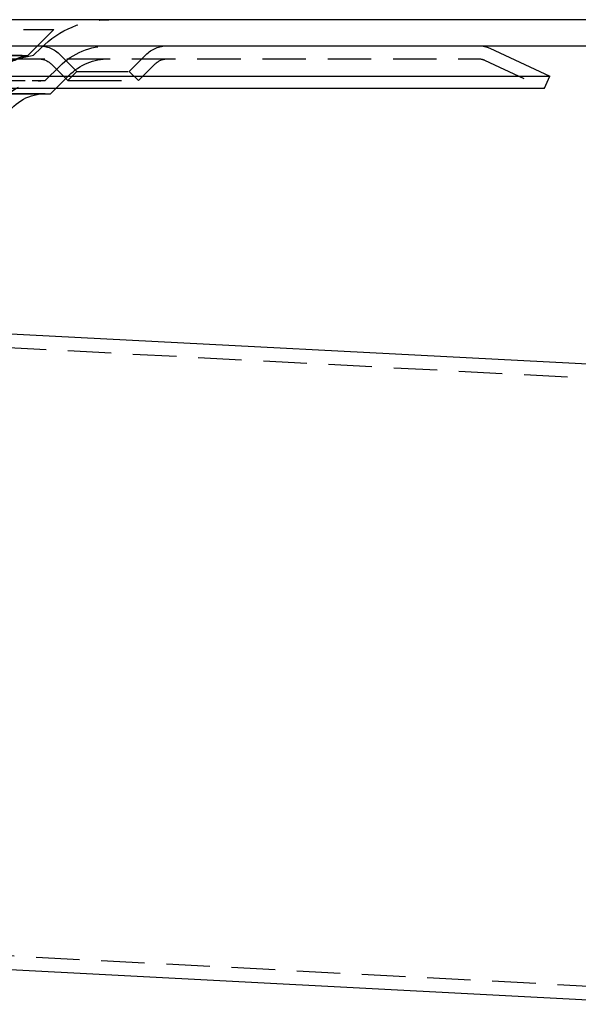
# Model space of a CAD drawing. Extents: x 2742 to 4044, y -1027 to -32.
# Drawn here: x 3846 to 3910, y -262 to -149 of the extents above; entities that cross this region are included whole.
import ezdxf

# ---------------------------------------------------------------- set-up
doc = ezdxf.new("R2010")
doc.units = 0
doc.header["$LTSCALE"] = 20
doc.linetypes.add('VERDECKT', pattern=[0.375, 0.25, -0.125])
doc.layers.get('0').update_dxf_attribs({"linetype": 'CONTINUOUS'})
doc.layers.add('ROHR', color=9, linetype='CONTINUOUS')

# ---------------------------------------------------------------- blocks, each defined once
blk = doc.blocks.new('A$C7D421BA9')
at = {"color": 3, "linetype": 'CONTINUOUS', "extrusion": (0, 1, -2e-16)}
for p, q in [((1621.0421, 70.3595), (1121.0421, 70.3595)), ((1121.0421, 67.3595), (1621.0421, 67.3595)), ((1479.1391, 67.0784), (1486.0421, 63.8595)), ((1289.7248, 63.8595), (1486.0421, 63.8595)), ((1485.4081, 62.5), (1486.0421, 63.8595)), ((1290.173, 62.5), (1485.4081, 62.5)), ((1428.6303, 61.8264), (1429.3039, 62.5)), ((1330.321, 61.8264), (1428.6303, 61.8264)), ((1503.1168, 30.0898), (1422.5421, 34.3125)), ((1499.2963, -42.8102), (1392.8623, -37.2322))]:
    blk.add_line(p, q, dxfattribs=at)
at = {"color": 1, "linetype": 'VERDECKT', "extrusion": (0, 1, -2e-16)}
for p, q in [((1313.0421, 69.2299), (1429.0421, 69.2299)), ((1426.0421, 66.2299), (1429.0421, 69.2299)), ((1426.7077, 66.2677), (1427.5776, 67.1376)), ((1295.5024, 65.8595), (1477.8712, 65.8595)), ((1315.3764, 66.2677), (1426.7077, 66.2677)), ((1316.0421, 66.2299), (1426.0421, 66.2299)), ((1431.6817, 64.4195), (1429.7668, 66.3343)), ((1437.6817, 64.4195), (1439.5965, 66.3343)), ((1478.5051, 65.7189), (1485.4081, 62.5)), ((1428.0421, 63.3595), (1429.6989, 65.0163)), ((1428.0421, 63.3595), (1429.6989, 65.0163)), ((1430.621, 63.3588), (1428.7061, 65.2737)), ((1438.7423, 63.3588), (1440.6572, 65.2737)), ((1429.3039, 62.5), (1430.7596, 63.9557)), ((1431.6817, 64.4195), (1430.621, 63.3588)), ((1431.6817, 64.4195), (1432.5604, 64.4195)), ((1432.5604, 64.4195), (1437.6817, 64.4195)), ((1437.6817, 64.4195), (1438.7423, 63.3588)), ((1314.0421, 63.3595), (1428.0421, 63.3595)), ((1330.737, 63.3595), (1428.0421, 63.3595)), ((1430.621, 63.3588), (1431.8104, 63.3588)), ((1431.8104, 63.3588), (1438.7423, 63.3588)), ((1428.0421, 61.8595), (1314.0421, 61.8595)), ((1503.033, 28.4919), (1393.1838, 34.2489)), ((1499.38, -41.2124), (1389.5307, -35.4554))]:
    blk.add_line(p, q, dxfattribs=at)
at = {"color": 1, "linetype": 'VERDECKT', "extrusion": (0, -2e-16, -1)}
for centre, radius, start, end in [((-1435.3558, 59.3595), 11, 45, 90), ((-1427.2919, 63.8595), 3.5, 90, 135), ((-1435.3558, 59.3595), 8, 45, 90), ((-1435.3558, 59.3595), 8, 45, 90), ((-1442.0714, 63.8595), 3.5, 45, 90), ((-1426.4231, 61.9123), 4.3345, 38.737102, 84.957276), ((-1428.0421, 56.6095), 9.75, 64.838745, 82.133816), ((-1427.2919, 63.8595), 2, 90, 135), ((-1435.3558, 59.3595), 6.5, 45, 90), ((-1442.0714, 63.8595), 2, 45, 90), ((-1477.8712, 64.3595), 1.5, 90, 115), ((-1428.0421, 56.6095), 6.75, 19.749923, 90), ((-1428.0421, 56.6095), 6.75, 20.472254, 90), ((-1428.0421, 56.6095), 5.25, 83.566534, 90), ((-1428.0421, 56.6095), 5.25, 90, 96.433466)]:
    blk.add_arc(centre, radius, start, end, dxfattribs=at)
at = {"color": 3, "linetype": 'CONTINUOUS', "extrusion": (0, -2e-16, -1)}
for centre, radius, start, end in [((-1477.8712, 64.3595), 3, 90, 115), ((-1428.0421, 56.6095), 5.25, 24.619977, 83.566534)]:
    blk.add_arc(centre, radius, start, end, dxfattribs=at)

msp = doc.modelspace()

# ---------------------------------------------------------------- block references
at = {"layer": 'ROHR'}
msp.add_blockref('A$C7D421BA9', (2421.04, -219.12, 170.36), dxfattribs=at)

doc.saveas('drawing.dxf')
